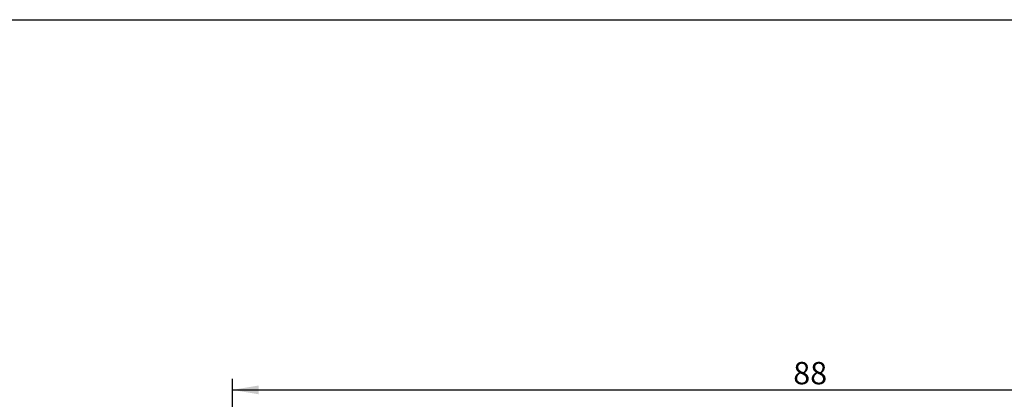
# Model space of a CAD drawing. Units: millimetres. Extents: x 3108 to 3521, y -1583 to -1296.
# Drawn here: x 3183 to 3258, y -1386 to -1357 of the extents above; entities that cross this region are included whole.
import ezdxf
from ezdxf.enums import TextEntityAlignment as Align

# ---------------------------------------------------------------- set-up
doc = ezdxf.new("R2010")
doc.units = ezdxf.units.MM
doc.styles.add('SEACAD_Arial', font='arial.ttf', dxfattribs={"width": 0.9})
doc.dimstyles.new('ISO-25', dxfattribs={"dimtxt": 2.5, "dimasz": 2.5, "dimexe": 1.25, "dimexo": 0.625, "dimtad": 1, "dimtxsty": 'Standard', "dimcen": 2.5, "dimadec": 0, "dimazin": 0, "dimtfac": 1, "dimtmove": 0, "dimatfit": 3, "dimfxl": 1, "dimarcsym": 0})

# ---------------------------------------------------------------- blocks, each defined once
blk = doc.blocks.new('SE1')
at = {"color": 7, "linetype": 'Continuous'}
blk.add_line((3115.405, -1357.116), (3311.667, -1357.116), dxfattribs=at)
blk = doc.blocks.new('SE')
blk.add_blockref('SE1', (0, 0))
blk = doc.blocks.new('DMBLK44')
at = {"linetype": 'Continuous'}
for points in [[(3201.655, -1384.971), (3199.655, -1385.304), (3201.655, -1385.638)], [(3285.655, -1384.971), (3285.655, -1385.638), (3287.655, -1385.304)]]:
    blk.add_hatch(color=7, dxfattribs=at).paths.add_polyline_path(points)
at = {"color": 7, "linetype": 'Continuous'}
for p, q in [((3199.655, -1399.323), (3199.655, -1384.454)), ((3287.655, -1401.323), (3287.655, -1384.454)), ((3199.655, -1385.304), (3287.655, -1385.304))]:
    blk.add_line(p, q, dxfattribs=at)
at = {"color": 7, "linetype": 'Continuous', "style": 'SEACAD_Arial'}
blk.add_text('88', height=1.7, dxfattribs=at).set_placement((3242.324, -1383.179), align=Align.TOP_LEFT)

msp = doc.modelspace()

# ---------------------------------------------------------------- block references
msp.add_blockref('SE', (0, 0))

# ---------------------------------------------------------------- dimensions: what is measured, and where the dimension line sits
at = {"color": 7, "linetype": 'Continuous'}
dim = msp.add_linear_dim(base=(3287.655, -1385.304), p1=(3199.655, -1400.173), p2=(3287.655, -1402.173), text='\\A1;<>', dimstyle='ISO-25', override={"dimtxt": 1.7, "dimasz": 2, "dimexe": 0.85, "dimexo": 0.85, "dimgap": 0.425, "dimdsep": 46, "dimsah": 1, "dimcen": 0.85}, dxfattribs=at)
dim.commit()
dim.dimension.update_dxf_attribs({"geometry": 'DMBLK44', "text_midpoint": (3243.655, -1385.304), "dimtype": 160})

doc.saveas('drawing.dxf')
